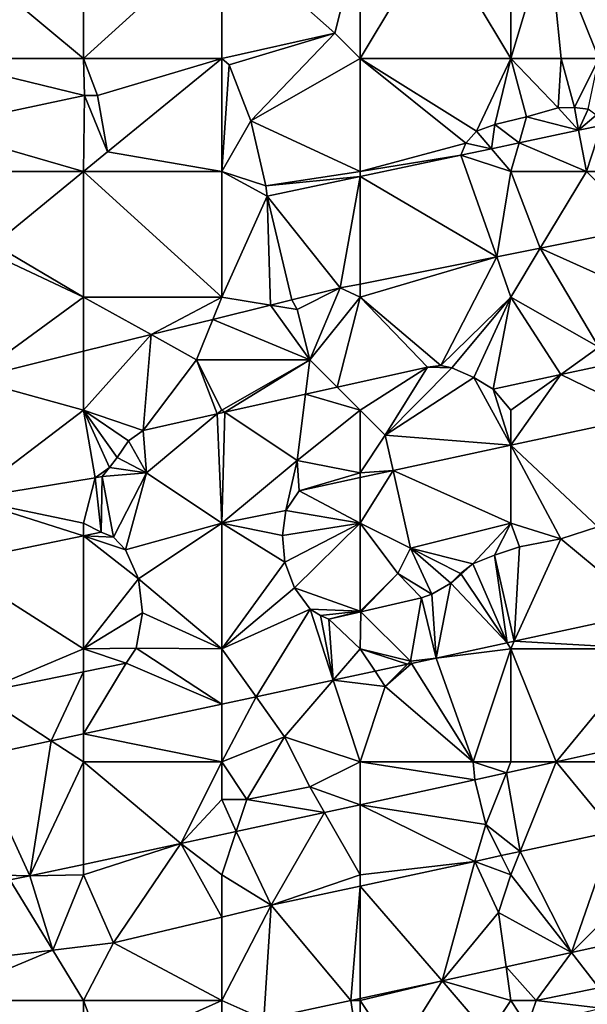
# Model space of a CAD drawing. Units: metres. Extents: x 73750 to 74375, y 348000 to 348500.
# Drawn here: x 74250 to 74295, y 348344 to 348422 of the extents above; entities that cross this region are included whole.
import ezdxf

# ---------------------------------------------------------------- set-up
doc = ezdxf.new("R2010")
doc.units = ezdxf.units.M
doc.layers.add('Terrain', color=15, linetype='Continuous')

msp = doc.modelspace()

# ---------------------------------------------------------------- linework, layer by layer
at = {"layer": 'Terrain'}
for points in [[(74243, 348419, 257.07), (74255, 348419, 257.09), (74243, 348429, 257.1), (74243, 348419, 257.07)], [(74243, 348429, 257.1), (74255, 348419, 257.09), (74255, 348429, 257.16), (74243, 348429, 257.1)], [(74255, 348419, 257.09), (74266, 348429, 257.11), (74255, 348429, 257.16), (74255, 348419, 257.09)], [(74266, 348419, 257.07), (74266, 348429, 257.11), (74255, 348419, 257.09), (74266, 348419, 257.07)], [(74275, 348421, 257.2), (74266, 348429, 257.11), (74266, 348419, 257.07), (74275, 348421, 257.2)], [(74275, 348421, 257.2), (74277, 348429, 257.19), (74266, 348429, 257.11), (74275, 348421, 257.2)], [(74277, 348419, 257.07), (74277, 348429, 257.19), (74275, 348421, 257.2), (74277, 348419, 257.07)], [(74277, 348419, 257.07), (74283, 348429, 256.88), (74277, 348429, 257.19), (74277, 348419, 257.07)], [(74277, 348419, 257.07), (74289, 348419, 256.79), (74283, 348429, 256.88), (74277, 348419, 257.07)], [(74289, 348419, 256.79), (74289, 348429, 256.78), (74283, 348429, 256.88), (74289, 348419, 256.79)], [(74293, 348419, 256.7), (74292, 348429, 256.78), (74289, 348419, 256.79), (74293, 348419, 256.7)], [(74292, 348429, 256.78), (74289, 348429, 256.78), (74289, 348419, 256.79), (74292, 348429, 256.78)], [(74296, 348419, 256.83), (74300, 348429, 257.16), (74292, 348429, 256.78), (74296, 348419, 256.83)], [(74296, 348419, 256.83), (74292, 348429, 256.78), (74293, 348419, 256.7), (74296, 348419, 256.83)], [(74275, 348421, 257.2), (74266, 348419, 257.07), (74266.6, 348418.47, 253.984), (74275, 348421, 257.2)], [(74275, 348421, 257.2), (74266.6, 348418.47, 253.984), (74268.302, 348414.037, 253.833), (74275, 348421, 257.2)], [(74277, 348419, 257.07), (74275, 348421, 257.2), (74268.302, 348414.037, 253.833), (74277, 348419, 257.07)], [(74243, 348419, 257.07), (74243, 348413.478, 254.032), (74255.069, 348416.033, 254.044), (74243, 348419, 257.07)], [(74243, 348419, 257.07), (74255.069, 348416.033, 254.044), (74255, 348419, 257.09), (74243, 348419, 257.07)], [(74255, 348419, 257.09), (74255.069, 348416.033, 254.044), (74256.124, 348416.034, 254.056), (74255, 348419, 257.09)], [(74266, 348419, 257.07), (74255, 348419, 257.09), (74256.124, 348416.034, 254.056), (74266, 348419, 257.07)], [(74266, 348419, 257.07), (74256.124, 348416.034, 254.056), (74256.913, 348411.558, 253.988), (74266, 348419, 257.07)], [(74266, 348419, 257.07), (74256.913, 348411.558, 253.988), (74266, 348410, 257.06), (74266, 348419, 257.07)], [(74266, 348419, 257.07), (74266, 348410, 257.06), (74266.6, 348418.47, 253.984), (74266, 348419, 257.07)], [(74277, 348419, 257.07), (74268.302, 348414.037, 253.833), (74277, 348410, 257.06), (74277, 348419, 257.07)], [(74277, 348419, 257.07), (74277, 348410, 257.06), (74285.421, 348412.25, 254.123), (74277, 348419, 257.07)], [(74277, 348419, 257.07), (74285.421, 348412.25, 254.123), (74286.266, 348413.209, 254.091), (74277, 348419, 257.07)], [(74277, 348419, 257.07), (74286.266, 348413.209, 254.091), (74289, 348419, 256.79), (74277, 348419, 257.07)], [(74289, 348419, 256.79), (74286.266, 348413.209, 254.091), (74287.713, 348413.729, 254.052), (74289, 348419, 256.79)], [(74290.244, 348414.343, 254.067), (74289, 348419, 256.79), (74287.713, 348413.729, 254.052), (74290.244, 348414.343, 254.067)], [(74292.746, 348415.055, 254.048), (74289, 348419, 256.79), (74290.244, 348414.343, 254.067), (74292.746, 348415.055, 254.048)], [(74293, 348419, 256.7), (74289, 348419, 256.79), (74292.746, 348415.055, 254.048), (74293, 348419, 256.7)], [(74293, 348419, 256.7), (74292.746, 348415.055, 254.048), (74294.044, 348415.077, 254.056), (74293, 348419, 256.7)], [(74296, 348419, 256.83), (74293, 348419, 256.7), (74294.044, 348415.077, 254.056), (74296, 348419, 256.83)], [(74296, 348419, 256.83), (74294.044, 348415.077, 254.056), (74295.148, 348414.949, 254.056), (74296, 348419, 256.83)], [(74268.302, 348414.037, 253.833), (74266.6, 348418.47, 253.984), (74266, 348410, 257.06), (74268.302, 348414.037, 253.833)], [(74243, 348413.478, 254.032), (74255, 348410, 257.07), (74255.069, 348416.033, 254.044), (74243, 348413.478, 254.032)], [(74256.913, 348411.558, 253.988), (74255.069, 348416.033, 254.044), (74255, 348410, 257.07), (74256.913, 348411.558, 253.988)], [(74256.913, 348411.558, 253.988), (74256.124, 348416.034, 254.056), (74255.069, 348416.033, 254.044), (74256.913, 348411.558, 253.988)], [(74294.384, 348413.272, 254.071), (74292.746, 348415.055, 254.048), (74290.244, 348414.343, 254.067), (74294.384, 348413.272, 254.071)], [(74294.384, 348413.272, 254.071), (74294.044, 348415.077, 254.056), (74292.746, 348415.055, 254.048), (74294.384, 348413.272, 254.071)], [(74294.384, 348413.272, 254.071), (74295.148, 348414.949, 254.056), (74294.044, 348415.077, 254.056), (74294.384, 348413.272, 254.071)], [(74294.384, 348413.272, 254.071), (74295.769, 348414.475, 254.056), (74295.148, 348414.949, 254.056), (74294.384, 348413.272, 254.071)], [(74268.302, 348414.037, 253.833), (74266, 348410, 257.06), (74269.507, 348408.859, 254.083), (74268.302, 348414.037, 253.833)], [(74277, 348410, 257.06), (74268.302, 348414.037, 253.833), (74269.507, 348408.859, 254.083), (74277, 348410, 257.06)], [(74289.649, 348412.266, 254.109), (74290.244, 348414.343, 254.067), (74287.713, 348413.729, 254.052), (74289.649, 348412.266, 254.109)], [(74289.649, 348412.266, 254.109), (74294.384, 348413.272, 254.071), (74290.244, 348414.343, 254.067), (74289.649, 348412.266, 254.109)], [(74294.384, 348413.272, 254.071), (74296.195, 348413.657, 254.056), (74295.769, 348414.475, 254.056), (74294.384, 348413.272, 254.071)], [(74243, 348410, 257.03), (74255, 348410, 257.07), (74243, 348413.478, 254.032), (74243, 348410, 257.03)], [(74287.465, 348411.802, 254.127), (74286.266, 348413.209, 254.091), (74285.421, 348412.25, 254.123), (74287.465, 348411.802, 254.127)], [(74287.465, 348411.802, 254.127), (74287.713, 348413.729, 254.052), (74286.266, 348413.209, 254.091), (74287.465, 348411.802, 254.127)], [(74289.649, 348412.266, 254.109), (74287.713, 348413.729, 254.052), (74287.465, 348411.802, 254.127), (74289.649, 348412.266, 254.109)], [(74295, 348410, 256.73), (74294.384, 348413.272, 254.071), (74289.649, 348412.266, 254.109), (74295, 348410, 256.73)], [(74295, 348410, 256.73), (74296.195, 348413.657, 254.056), (74294.384, 348413.272, 254.071), (74295, 348410, 256.73)], [(74298, 348410, 256.83), (74296.195, 348413.657, 254.056), (74295, 348410, 256.73), (74298, 348410, 256.83)], [(74266, 348410, 257.06), (74256.913, 348411.558, 253.988), (74255, 348410, 257.07), (74266, 348410, 257.06)], [(74277, 348410, 257.06), (74285.021, 348411.283, 254.147), (74285.421, 348412.25, 254.123), (74277, 348410, 257.06)], [(74287.465, 348411.802, 254.127), (74285.421, 348412.25, 254.123), (74285.021, 348411.283, 254.147), (74287.465, 348411.802, 254.127)], [(74289, 348410, 256.85), (74287.465, 348411.802, 254.127), (74285.021, 348411.283, 254.147), (74289, 348410, 256.85)], [(74289.649, 348412.266, 254.109), (74287.465, 348411.802, 254.127), (74289, 348410, 256.85), (74289.649, 348412.266, 254.109)], [(74295, 348410, 256.73), (74289.649, 348412.266, 254.109), (74289, 348410, 256.85), (74295, 348410, 256.73)], [(74277, 348410, 257.06), (74277, 348409.593, 254.114), (74285.021, 348411.283, 254.147), (74277, 348410, 257.06)], [(74277, 348409.593, 254.114), (74287.871, 348403.201, 253.888), (74285.021, 348411.283, 254.147), (74277, 348409.593, 254.114)], [(74289, 348410, 256.85), (74285.021, 348411.283, 254.147), (74287.871, 348403.201, 253.888), (74289, 348410, 256.85)], [(74243, 348410, 257.03), (74247.894, 348404.175, 254.111), (74255, 348410, 257.07), (74243, 348410, 257.03)], [(74255, 348410, 257.07), (74247.894, 348404.175, 254.111), (74255, 348400, 257.13), (74255, 348410, 257.07)], [(74255, 348410, 257.07), (74255, 348400, 257.13), (74266, 348400, 257.1), (74255, 348410, 257.07)], [(74266, 348410, 257.06), (74255, 348410, 257.07), (74266, 348400, 257.1), (74266, 348410, 257.06)], [(74269.507, 348408.859, 254.083), (74266, 348410, 257.06), (74269.606, 348408.036, 254.083), (74269.507, 348408.859, 254.083)], [(74269.606, 348408.036, 254.083), (74266, 348410, 257.06), (74266, 348400, 257.1), (74269.606, 348408.036, 254.083)], [(74277, 348410, 257.06), (74269.507, 348408.859, 254.083), (74277, 348409.593, 254.114), (74277, 348410, 257.06)], [(74291.334, 348403.89, 253.893), (74289, 348410, 256.85), (74287.871, 348403.201, 253.888), (74291.334, 348403.89, 253.893)], [(74295, 348410, 256.73), (74289, 348410, 256.85), (74291.334, 348403.89, 253.893), (74295, 348410, 256.73)], [(74295, 348410, 256.73), (74291.334, 348403.89, 253.893), (74299.552, 348405.527, 253.905), (74295, 348410, 256.73)], [(74298, 348410, 256.83), (74295, 348410, 256.73), (74299.552, 348405.527, 253.905), (74298, 348410, 256.83)], [(74277, 348409.593, 254.114), (74269.507, 348408.859, 254.083), (74269.606, 348408.036, 254.083), (74277, 348409.593, 254.114)], [(74277, 348409.593, 254.114), (74269.606, 348408.036, 254.083), (74275.427, 348400.722, 253.869), (74277, 348409.593, 254.114)], [(74277, 348409.593, 254.114), (74275.427, 348400.722, 253.869), (74277, 348401.035, 253.871), (74277, 348409.593, 254.114)], [(74277, 348409.593, 254.114), (74277, 348401.035, 253.871), (74287.871, 348403.201, 253.888), (74277, 348409.593, 254.114)], [(74269.883, 348399.353, 253.858), (74269.606, 348408.036, 254.083), (74266, 348400, 257.1), (74269.883, 348399.353, 253.858)], [(74269.883, 348399.353, 253.858), (74271.579, 348399.772, 253.861), (74269.606, 348408.036, 254.083), (74269.883, 348399.353, 253.858)], [(74271.579, 348399.772, 253.861), (74275.427, 348400.722, 253.869), (74269.606, 348408.036, 254.083), (74271.579, 348399.772, 253.861)], [(74300, 348400, 256.81), (74299.552, 348405.527, 253.905), (74291.334, 348403.89, 253.893), (74300, 348400, 256.81)], [(74255, 348400, 257.13), (74247.894, 348404.175, 254.111), (74247.995, 348403.288, 254.111), (74255, 348400, 257.13)], [(74291.334, 348403.89, 253.893), (74287.871, 348403.201, 253.888), (74289, 348400, 256.92), (74291.334, 348403.89, 253.893)], [(74296, 348396, 256.74), (74291.334, 348403.89, 253.893), (74289, 348400, 256.92), (74296, 348396, 256.74)], [(74296, 348396, 256.74), (74300, 348400, 256.81), (74291.334, 348403.89, 253.893), (74296, 348396, 256.74)], [(74246.055, 348393.468, 253.81), (74255, 348400, 257.13), (74247.995, 348403.288, 254.111), (74246.055, 348393.468, 253.81)], [(74277, 348400, 257.09), (74287.871, 348403.201, 253.888), (74277, 348401.035, 253.871), (74277, 348400, 257.09)], [(74283.412, 348394.55, 254.099), (74287.871, 348403.201, 253.888), (74277, 348400, 257.09), (74283.412, 348394.55, 254.099)], [(74283.412, 348394.55, 254.099), (74289, 348400, 256.92), (74287.871, 348403.201, 253.888), (74283.412, 348394.55, 254.099)], [(74272, 348399, 257.22), (74275.427, 348400.722, 253.869), (74271.579, 348399.772, 253.861), (74272, 348399, 257.22)], [(74273, 348395, 257.17), (74275.427, 348400.722, 253.869), (74272, 348399, 257.22), (74273, 348395, 257.17)], [(74273, 348395, 257.17), (74277, 348400, 257.09), (74275.427, 348400.722, 253.869), (74273, 348395, 257.17)], [(74277, 348400, 257.09), (74277, 348401.035, 253.871), (74275.427, 348400.722, 253.869), (74277, 348400, 257.09)], [(74255, 348395.677, 253.828), (74255, 348400, 257.13), (74246.055, 348393.468, 253.81), (74255, 348395.677, 253.828)], [(74260.387, 348397.007, 253.839), (74266, 348400, 257.1), (74255, 348400, 257.13), (74260.387, 348397.007, 253.839)], [(74260.387, 348397.007, 253.839), (74255, 348400, 257.13), (74255, 348395.677, 253.828), (74260.387, 348397.007, 253.839)], [(74260.387, 348397.007, 253.839), (74265.287, 348398.218, 253.849), (74266, 348400, 257.1), (74260.387, 348397.007, 253.839)], [(74269.883, 348399.353, 253.858), (74266, 348400, 257.1), (74265.287, 348398.218, 253.849), (74269.883, 348399.353, 253.858)], [(74272, 348399, 257.22), (74271.579, 348399.772, 253.861), (74269.883, 348399.353, 253.858), (74272, 348399, 257.22)], [(74273, 348395, 257.17), (74275.182, 348392.818, 254.086), (74277, 348400, 257.09), (74273, 348395, 257.17)], [(74275.182, 348392.818, 254.086), (74282.358, 348394.416, 254.115), (74277, 348400, 257.09), (74275.182, 348392.818, 254.086)], [(74283.412, 348394.55, 254.099), (74277, 348400, 257.09), (74282.358, 348394.416, 254.115), (74283.412, 348394.55, 254.099)], [(74284.301, 348394.371, 254.095), (74289, 348400, 256.92), (74283.412, 348394.55, 254.099), (74284.301, 348394.371, 254.095)], [(74286.039, 348393.607, 254.075), (74289, 348400, 256.92), (74284.301, 348394.371, 254.095), (74286.039, 348393.607, 254.075)], [(74287.582, 348392.673, 254.012), (74289, 348400, 256.92), (74286.039, 348393.607, 254.075), (74287.582, 348392.673, 254.012)], [(74292.958, 348393.827, 253.994), (74289, 348400, 256.92), (74287.582, 348392.673, 254.012), (74292.958, 348393.827, 253.994)], [(74296, 348396, 256.74), (74289, 348400, 256.92), (74292.958, 348393.827, 253.994), (74296, 348396, 256.74)], [(74273, 348395, 257.17), (74269.883, 348399.353, 253.858), (74265.287, 348398.218, 253.849), (74273, 348395, 257.17)], [(74273, 348395, 257.17), (74272, 348399, 257.22), (74269.883, 348399.353, 253.858), (74273, 348395, 257.17)], [(74264, 348395, 256.98), (74265.287, 348398.218, 253.849), (74260.387, 348397.007, 253.839), (74264, 348395, 256.98)], [(74273, 348395, 257.17), (74265.287, 348398.218, 253.849), (74264, 348395, 256.98), (74273, 348395, 257.17)], [(74259.755, 348389.382, 254.024), (74260.387, 348397.007, 253.839), (74255, 348391, 257.21), (74259.755, 348389.382, 254.024)], [(74260.387, 348397.007, 253.839), (74255, 348395.677, 253.828), (74255, 348391, 257.21), (74260.387, 348397.007, 253.839)], [(74259.755, 348389.382, 254.024), (74264, 348395, 256.98), (74260.387, 348397.007, 253.839), (74259.755, 348389.382, 254.024)], [(74296, 348396, 256.74), (74292.958, 348393.827, 253.994), (74298.43, 348395.002, 253.976), (74296, 348396, 256.74)], [(74255, 348391, 257.21), (74255, 348395.677, 253.828), (74246.055, 348393.468, 253.81), (74255, 348391, 257.21)], [(74259.755, 348389.382, 254.024), (74265.628, 348390.69, 254.048), (74264, 348395, 256.98), (74259.755, 348389.382, 254.024)], [(74266, 348391, 257), (74264, 348395, 256.98), (74265.628, 348390.69, 254.048), (74266, 348391, 257)], [(74273, 348395, 257.17), (74264, 348395, 256.98), (74266, 348391, 257), (74273, 348395, 257.17)], [(74273, 348395, 257.17), (74266, 348391, 257), (74266.255, 348390.83, 254.05), (74273, 348395, 257.17)], [(74273, 348395, 257.17), (74266.255, 348390.83, 254.05), (74272.657, 348392.255, 254.076), (74273, 348395, 257.17)], [(74273, 348395, 257.17), (74272.657, 348392.255, 254.076), (74275.182, 348392.818, 254.086), (74273, 348395, 257.17)], [(74277, 348391, 257.1), (74282.358, 348394.416, 254.115), (74275.182, 348392.818, 254.086), (74277, 348391, 257.1)], [(74279, 348389, 257.24), (74282.358, 348394.416, 254.115), (74277, 348391, 257.1), (74279, 348389, 257.24)], [(74279, 348389, 257.24), (74284.301, 348394.371, 254.095), (74282.358, 348394.416, 254.115), (74279, 348389, 257.24)], [(74279, 348389, 257.24), (74286.039, 348393.607, 254.075), (74284.301, 348394.371, 254.095), (74279, 348389, 257.24)], [(74284.301, 348394.371, 254.095), (74283.412, 348394.55, 254.099), (74282.358, 348394.416, 254.115), (74284.301, 348394.371, 254.095)], [(74299.783, 348390.507, 253.87), (74298.43, 348395.002, 253.976), (74292.958, 348393.827, 253.994), (74299.783, 348390.507, 253.87)], [(74279, 348389, 257.24), (74289, 348388.195, 253.853), (74286.039, 348393.607, 254.075), (74279, 348389, 257.24)], [(74289, 348388.195, 253.853), (74287.582, 348392.673, 254.012), (74286.039, 348393.607, 254.075), (74289, 348388.195, 253.853)], [(74292.958, 348393.827, 253.994), (74287.582, 348392.673, 254.012), (74289, 348391, 256.92), (74292.958, 348393.827, 253.994)], [(74299.783, 348390.507, 253.87), (74292.958, 348393.827, 253.994), (74289, 348388.195, 253.853), (74299.783, 348390.507, 253.87)], [(74292.958, 348393.827, 253.994), (74289, 348391, 256.92), (74289, 348388.195, 253.853), (74292.958, 348393.827, 253.994)], [(74245.718, 348383.937, 253.897), (74255, 348391, 257.21), (74246.055, 348393.468, 253.81), (74245.718, 348383.937, 253.897)], [(74277, 348391, 257.1), (74275.182, 348392.818, 254.086), (74272.657, 348392.255, 254.076), (74277, 348391, 257.1)], [(74272, 348387, 257.04), (74272.657, 348392.255, 254.076), (74266.255, 348390.83, 254.05), (74272, 348387, 257.04)], [(74272, 348387, 257.04), (74277, 348391, 257.1), (74272.657, 348392.255, 254.076), (74272, 348387, 257.04)], [(74289, 348388.195, 253.853), (74289, 348391, 256.92), (74287.582, 348392.673, 254.012), (74289, 348388.195, 253.853)], [(74255.917, 348385.597, 254.032), (74255, 348391, 257.21), (74245.718, 348383.937, 253.897), (74255.917, 348385.597, 254.032)], [(74259.755, 348389.382, 254.024), (74255, 348391, 257.21), (74258.575, 348388.54, 254.024), (74259.755, 348389.382, 254.024)], [(74258.575, 348388.54, 254.024), (74255, 348391, 257.21), (74257.672, 348387.227, 254.024), (74258.575, 348388.54, 254.024)], [(74257.672, 348387.227, 254.024), (74255, 348391, 257.21), (74257.059, 348386.421, 253.996), (74257.672, 348387.227, 254.024)], [(74257.059, 348386.421, 253.996), (74255, 348391, 257.21), (74255.917, 348385.597, 254.032), (74257.059, 348386.421, 253.996)], [(74260, 348386, 257.18), (74265.628, 348390.69, 254.048), (74259.755, 348389.382, 254.024), (74260, 348386, 257.18)], [(74266, 348382, 257.12), (74265.628, 348390.69, 254.048), (74260, 348386, 257.18), (74266, 348382, 257.12)], [(74266, 348391, 257), (74265.628, 348390.69, 254.048), (74266.255, 348390.83, 254.05), (74266, 348391, 257)], [(74266, 348382, 257.12), (74266.255, 348390.83, 254.05), (74265.628, 348390.69, 254.048), (74266, 348382, 257.12)], [(74272, 348387, 257.04), (74266.255, 348390.83, 254.05), (74266, 348382, 257.12), (74272, 348387, 257.04)], [(74277, 348386, 257.25), (74277, 348391, 257.1), (74272, 348387, 257.04), (74277, 348386, 257.25)], [(74277, 348386, 257.25), (74279, 348389, 257.24), (74277, 348391, 257.1), (74277, 348386, 257.25)], [(74299.783, 348390.507, 253.87), (74289, 348388.195, 253.853), (74295.902, 348381.71, 254.004), (74299.783, 348390.507, 253.87)], [(74260, 348386, 257.18), (74259.755, 348389.382, 254.024), (74258.575, 348388.54, 254.024), (74260, 348386, 257.18)], [(74277, 348386, 257.25), (74279.626, 348386.184, 253.837), (74279, 348389, 257.24), (74277, 348386, 257.25)], [(74279, 348389, 257.24), (74279.626, 348386.184, 253.837), (74289, 348388.195, 253.853), (74279, 348389, 257.24)], [(74260, 348386, 257.18), (74258.575, 348388.54, 254.024), (74257.672, 348387.227, 254.024), (74260, 348386, 257.18)], [(74289, 348382, 256.95), (74289, 348388.195, 253.853), (74279.626, 348386.184, 253.837), (74289, 348382, 256.95)], [(74292.958, 348380.74, 254.036), (74295.902, 348381.71, 254.004), (74289, 348388.195, 253.853), (74292.958, 348380.74, 254.036)], [(74292.958, 348380.74, 254.036), (74289, 348388.195, 253.853), (74289, 348382, 256.95), (74292.958, 348380.74, 254.036)], [(74260, 348386, 257.18), (74257.672, 348387.227, 254.024), (74257.059, 348386.421, 253.996), (74260, 348386, 257.18)], [(74257.059, 348386.421, 253.996), (74255.917, 348385.597, 254.032), (74256.499, 348385.719, 254.02), (74257.059, 348386.421, 253.996)], [(74260, 348386, 257.18), (74257.059, 348386.421, 253.996), (74256.499, 348385.719, 254.02), (74260, 348386, 257.18)], [(74272, 348387, 257.04), (74266, 348382, 257.12), (74271.096, 348383.001, 253.845), (74272, 348387, 257.04)], [(74272, 348387, 257.04), (74271.096, 348383.001, 253.845), (74272.154, 348384.582, 253.825), (74272, 348387, 257.04)], [(74277, 348386, 257.25), (74272, 348387, 257.04), (74272.154, 348384.582, 253.825), (74277, 348386, 257.25)], [(74256.499, 348385.719, 254.02), (74255.917, 348385.597, 254.032), (74256.418, 348381.288, 253.885), (74256.499, 348385.719, 254.02)], [(74257.377, 348380.876, 253.94), (74256.499, 348385.719, 254.02), (74256.418, 348381.288, 253.885), (74257.377, 348380.876, 253.94)], [(74257.377, 348380.876, 253.94), (74260, 348386, 257.18), (74256.499, 348385.719, 254.02), (74257.377, 348380.876, 253.94)], [(74258.345, 348379.879, 253.964), (74260, 348386, 257.18), (74257.377, 348380.876, 253.94), (74258.345, 348379.879, 253.964)], [(74258.345, 348379.879, 253.964), (74266, 348382, 257.12), (74260, 348386, 257.18), (74258.345, 348379.879, 253.964)], [(74277, 348386, 257.25), (74272.154, 348384.582, 253.825), (74277, 348385.621, 253.833), (74277, 348386, 257.25)], [(74277, 348382, 257.19), (74279.626, 348386.184, 253.837), (74277, 348385.621, 253.833), (74277, 348382, 257.19)], [(74277, 348386, 257.25), (74277, 348385.621, 253.833), (74279.626, 348386.184, 253.837), (74277, 348386, 257.25)], [(74281, 348380, 257.01), (74279.626, 348386.184, 253.837), (74277, 348382, 257.19), (74281, 348380, 257.01)], [(74281, 348380, 257.01), (74289, 348382, 256.95), (74279.626, 348386.184, 253.837), (74281, 348380, 257.01)], [(74255.917, 348385.597, 254.032), (74245.718, 348383.937, 253.897), (74255, 348382, 257.13), (74255.917, 348385.597, 254.032)], [(74255.917, 348385.597, 254.032), (74255, 348382, 257.13), (74256.418, 348381.288, 253.885), (74255.917, 348385.597, 254.032)], [(74277, 348382, 257.19), (74277, 348385.621, 253.833), (74272.154, 348384.582, 253.825), (74277, 348382, 257.19)], [(74277, 348382, 257.19), (74272.154, 348384.582, 253.825), (74271.096, 348383.001, 253.845), (74277, 348382, 257.19)], [(74255, 348380.993, 253.883), (74245.718, 348383.937, 253.897), (74244.354, 348378.782, 253.869), (74255, 348380.993, 253.883)], [(74255, 348380.993, 253.883), (74255, 348382, 257.13), (74245.718, 348383.937, 253.897), (74255, 348380.993, 253.883)], [(74270.833, 348381.023, 253.897), (74271.096, 348383.001, 253.845), (74266, 348382, 257.12), (74270.833, 348381.023, 253.897)], [(74270.833, 348381.023, 253.897), (74277, 348382, 257.19), (74271.096, 348383.001, 253.845), (74270.833, 348381.023, 253.897)], [(74255, 348380.993, 253.883), (74256.418, 348381.288, 253.885), (74255, 348382, 257.13), (74255, 348380.993, 253.883)], [(74259.389, 348377.556, 253.976), (74266, 348382, 257.12), (74258.345, 348379.879, 253.964), (74259.389, 348377.556, 253.976)], [(74266, 348372, 257.08), (74266, 348382, 257.12), (74259.389, 348377.556, 253.976), (74266, 348372, 257.08)], [(74271.011, 348378.881, 254.008), (74270.833, 348381.023, 253.897), (74266, 348382, 257.12), (74271.011, 348378.881, 254.008)], [(74271.011, 348378.881, 254.008), (74266, 348382, 257.12), (74266, 348372, 257.08), (74271.011, 348378.881, 254.008)], [(74271.011, 348378.881, 254.008), (74277, 348382, 257.19), (74270.833, 348381.023, 253.897), (74271.011, 348378.881, 254.008)], [(74271.777, 348376.849, 254.02), (74277, 348382, 257.19), (74271.011, 348378.881, 254.008), (74271.777, 348376.849, 254.02)], [(74277, 348375, 256.9), (74277, 348382, 257.19), (74271.777, 348376.849, 254.02), (74277, 348375, 256.9)], [(74277, 348375, 256.9), (74280, 348378, 256.93), (74277, 348382, 257.19), (74277, 348375, 256.9)], [(74280, 348378, 256.93), (74281, 348380, 257.01), (74277, 348382, 257.19), (74280, 348378, 256.93)], [(74281, 348380, 257.01), (74285.979, 348378.764, 254.071), (74289, 348382, 256.95), (74281, 348380, 257.01)], [(74285.979, 348378.764, 254.071), (74287.683, 348379.441, 254.115), (74289, 348382, 256.95), (74285.979, 348378.764, 254.071)], [(74289.685, 348380.122, 254.103), (74289, 348382, 256.95), (74287.683, 348379.441, 254.115), (74289.685, 348380.122, 254.103)], [(74289.685, 348380.122, 254.103), (74292.958, 348380.74, 254.036), (74289, 348382, 256.95), (74289.685, 348380.122, 254.103)], [(74255, 348372, 257.03), (74255, 348380.993, 253.883), (74244.354, 348378.782, 253.869), (74255, 348372, 257.03)], [(74257.377, 348380.876, 253.94), (74256.418, 348381.288, 253.885), (74255, 348380.993, 253.883), (74257.377, 348380.876, 253.94)], [(74259.389, 348377.556, 253.976), (74258.345, 348379.879, 253.964), (74255, 348380.993, 253.883), (74259.389, 348377.556, 253.976)], [(74259.389, 348377.556, 253.976), (74255, 348380.993, 253.883), (74255, 348372, 257.03), (74259.389, 348377.556, 253.976)], [(74258.345, 348379.879, 253.964), (74257.377, 348380.876, 253.94), (74255, 348380.993, 253.883), (74258.345, 348379.879, 253.964)], [(74292.958, 348380.74, 254.036), (74300, 348374.903, 253.835), (74295.902, 348381.71, 254.004), (74292.958, 348380.74, 254.036)], [(74289.685, 348380.122, 254.103), (74289.269, 348372.593, 253.859), (74292.958, 348380.74, 254.036), (74289.685, 348380.122, 254.103)], [(74289.269, 348372.593, 253.859), (74300, 348374.903, 253.835), (74292.958, 348380.74, 254.036), (74289.269, 348372.593, 253.859)], [(74280, 348378, 256.93), (74282.717, 348376.356, 254), (74281, 348380, 257.01), (74280, 348378, 256.93)], [(74285, 348378, 257.05), (74285.979, 348378.764, 254.071), (74281, 348380, 257.01), (74285, 348378, 257.05)], [(74285, 348378, 257.05), (74281, 348380, 257.01), (74284.227, 348377.229, 254.016), (74285, 348378, 257.05)], [(74281, 348380, 257.01), (74282.717, 348376.356, 254), (74284.227, 348377.229, 254.016), (74281, 348380, 257.01)], [(74285.979, 348378.764, 254.071), (74288.688, 348372.468, 253.861), (74287.683, 348379.441, 254.115), (74285.979, 348378.764, 254.071)], [(74289.685, 348380.122, 254.103), (74287.683, 348379.441, 254.115), (74289.269, 348372.593, 253.859), (74289.685, 348380.122, 254.103)], [(74289.269, 348372.593, 253.859), (74287.683, 348379.441, 254.115), (74288.688, 348372.468, 253.861), (74289.269, 348372.593, 253.859)], [(74255, 348372, 257.03), (74244.354, 348378.782, 253.869), (74246.614, 348368.455, 254.036), (74255, 348372, 257.03)], [(74271.777, 348376.849, 254.02), (74271.011, 348378.881, 254.008), (74266, 348372, 257.08), (74271.777, 348376.849, 254.02)], [(74285, 348378, 257.05), (74285.039, 348377.941, 254.042), (74285.979, 348378.764, 254.071), (74285, 348378, 257.05)], [(74285.039, 348377.941, 254.042), (74288.688, 348372.468, 253.861), (74285.979, 348378.764, 254.071), (74285.039, 348377.941, 254.042)], [(74277, 348375, 256.9), (74277.054, 348374.946, 253.968), (74280, 348378, 256.93), (74277, 348375, 256.9)], [(74277.054, 348374.946, 253.968), (74281.878, 348376.062, 253.968), (74280, 348378, 256.93), (74277.054, 348374.946, 253.968)], [(74280, 348378, 256.93), (74281.878, 348376.062, 253.968), (74282.717, 348376.356, 254), (74280, 348378, 256.93)], [(74285, 348378, 257.05), (74284.227, 348377.229, 254.016), (74285.039, 348377.941, 254.042), (74285, 348378, 257.05)], [(74285.039, 348377.941, 254.042), (74284.227, 348377.229, 254.016), (74288.688, 348372.468, 253.861), (74285.039, 348377.941, 254.042)], [(74259.695, 348374.872, 254.008), (74259.389, 348377.556, 253.976), (74255, 348372, 257.03), (74259.695, 348374.872, 254.008)], [(74266, 348372, 257.08), (74259.389, 348377.556, 253.976), (74259.695, 348374.872, 254.008), (74266, 348372, 257.08)], [(74282.717, 348376.356, 254), (74283.06, 348371.257, 253.873), (74284.227, 348377.229, 254.016), (74282.717, 348376.356, 254)], [(74284.227, 348377.229, 254.016), (74283.06, 348371.257, 253.873), (74288.688, 348372.468, 253.861), (74284.227, 348377.229, 254.016)], [(74273.04, 348375.164, 254.004), (74271.777, 348376.849, 254.02), (74266, 348372, 257.08), (74273.04, 348375.164, 254.004)], [(74277, 348375, 256.9), (74271.777, 348376.849, 254.02), (74273.04, 348375.164, 254.004), (74277, 348375, 256.9)], [(74281.878, 348376.062, 253.968), (74283.06, 348371.257, 253.873), (74282.717, 348376.356, 254), (74281.878, 348376.062, 253.968)], [(74277.054, 348374.946, 253.968), (74281, 348371, 256.99), (74281.878, 348376.062, 253.968), (74277.054, 348374.946, 253.968)], [(74281.878, 348376.062, 253.968), (74281, 348371, 256.99), (74283.06, 348371.257, 253.873), (74281.878, 348376.062, 253.968)], [(74259.178, 348372.054, 254.04), (74259.695, 348374.872, 254.008), (74255, 348372, 257.03), (74259.178, 348372.054, 254.04)], [(74266, 348372, 257.08), (74259.695, 348374.872, 254.008), (74259.178, 348372.054, 254.04), (74266, 348372, 257.08)], [(74273.04, 348375.164, 254.004), (74266, 348372, 257.08), (74268.732, 348368.175, 253.906), (74273.04, 348375.164, 254.004)], [(74273.04, 348375.164, 254.004), (74268.732, 348368.175, 253.906), (74274.849, 348369.491, 253.892), (74273.04, 348375.164, 254.004)], [(74277, 348375, 256.9), (74273.04, 348375.164, 254.004), (74273.858, 348374.636, 253.988), (74277, 348375, 256.9)], [(74273.858, 348374.636, 253.988), (74273.04, 348375.164, 254.004), (74274.849, 348369.491, 253.892), (74273.858, 348374.636, 253.988)], [(74277, 348375, 256.9), (74273.858, 348374.636, 253.988), (74274.511, 348374.358, 253.968), (74277, 348375, 256.9)], [(74277, 348375, 256.9), (74274.511, 348374.358, 253.968), (74277.054, 348374.946, 253.968), (74277, 348375, 256.9)], [(74277, 348372, 256.93), (74277.054, 348374.946, 253.968), (74274.511, 348374.358, 253.968), (74277, 348372, 256.93)], [(74277, 348372, 256.93), (74281, 348371, 256.99), (74277.054, 348374.946, 253.968), (74277, 348372, 256.93)], [(74300, 348372, 256.79), (74300, 348374.903, 253.835), (74289.269, 348372.593, 253.859), (74300, 348372, 256.79)], [(74273.858, 348374.636, 253.988), (74274.849, 348369.491, 253.892), (74274.511, 348374.358, 253.968), (74273.858, 348374.636, 253.988)], [(74277, 348372, 256.93), (74274.511, 348374.358, 253.968), (74274.849, 348369.491, 253.892), (74277, 348372, 256.93)], [(74289, 348372, 257.04), (74288.688, 348372.468, 253.861), (74283.06, 348371.257, 253.873), (74289, 348372, 257.04)], [(74289.269, 348372.593, 253.859), (74288.688, 348372.468, 253.861), (74289, 348372, 257.04), (74289.269, 348372.593, 253.859)], [(74300, 348372, 256.79), (74289.269, 348372.593, 253.859), (74289, 348372, 257.04), (74300, 348372, 256.79)], [(74255, 348372, 257.03), (74246.614, 348368.455, 254.036), (74255, 348370.169, 254.03), (74255, 348372, 257.03)], [(74259.178, 348372.054, 254.04), (74255, 348372, 257.03), (74258.397, 348370.864, 254.028), (74259.178, 348372.054, 254.04)], [(74255, 348372, 257.03), (74255, 348370.169, 254.03), (74258.397, 348370.864, 254.028), (74255, 348372, 257.03)], [(74259.178, 348372.054, 254.04), (74258.397, 348370.864, 254.028), (74266, 348367.587, 253.912), (74259.178, 348372.054, 254.04)], [(74266, 348372, 257.08), (74259.178, 348372.054, 254.04), (74266, 348367.587, 253.912), (74266, 348372, 257.08)], [(74268.732, 348368.175, 253.906), (74266, 348372, 257.08), (74266, 348367.587, 253.912), (74268.732, 348368.175, 253.906)], [(74277, 348372, 256.93), (74274.849, 348369.491, 253.892), (74278.193, 348370.21, 253.884), (74277, 348372, 256.93)], [(74277, 348372, 256.93), (74278.193, 348370.21, 253.884), (74280.763, 348370.763, 253.878), (74277, 348372, 256.93)], [(74277, 348372, 256.93), (74280.763, 348370.763, 253.878), (74281, 348371, 256.99), (74277, 348372, 256.93)], [(74289, 348372, 257.04), (74283.06, 348371.257, 253.873), (74286, 348363, 257.22), (74289, 348372, 257.04)], [(74289, 348372, 257.04), (74286, 348363, 257.22), (74289, 348363, 257.14), (74289, 348372, 257.04)], [(74292.601, 348363, 253.993), (74289, 348372, 257.04), (74289, 348363, 257.14), (74292.601, 348363, 253.993)], [(74300, 348372, 256.79), (74289, 348372, 257.04), (74292.601, 348363, 253.993), (74300, 348372, 256.79)], [(74300, 348372, 256.79), (74292.601, 348363, 253.993), (74300, 348364.644, 253.975), (74300, 348372, 256.79)], [(74258.397, 348370.864, 254.028), (74255, 348370.169, 254.03), (74255, 348365.22, 253.937), (74258.397, 348370.864, 254.028)], [(74258.397, 348370.864, 254.028), (74255, 348365.22, 253.937), (74266, 348367.587, 253.912), (74258.397, 348370.864, 254.028)], [(74279, 348369, 257.11), (74280.763, 348370.763, 253.878), (74278.193, 348370.21, 253.884), (74279, 348369, 257.11)], [(74286, 348363, 257.22), (74281.102, 348370.836, 253.878), (74279, 348369, 257.11), (74286, 348363, 257.22)], [(74279, 348369, 257.11), (74281.102, 348370.836, 253.878), (74280.763, 348370.763, 253.878), (74279, 348369, 257.11)], [(74281, 348371, 256.99), (74280.763, 348370.763, 253.878), (74281.102, 348370.836, 253.878), (74281, 348371, 256.99)], [(74283.06, 348371.257, 253.873), (74281, 348371, 256.99), (74281.102, 348370.836, 253.878), (74283.06, 348371.257, 253.873)], [(74286, 348363, 257.22), (74283.06, 348371.257, 253.873), (74281.102, 348370.836, 253.878), (74286, 348363, 257.22)], [(74255, 348370.169, 254.03), (74246.614, 348368.455, 254.036), (74252.436, 348364.668, 253.942), (74255, 348370.169, 254.03)], [(74255, 348370.169, 254.03), (74252.436, 348364.668, 253.942), (74255, 348365.22, 253.937), (74255, 348370.169, 254.03)], [(74274.849, 348369.491, 253.892), (74279, 348369, 257.11), (74278.193, 348370.21, 253.884), (74274.849, 348369.491, 253.892)], [(74271, 348365, 257.2), (74274.849, 348369.491, 253.892), (74268.732, 348368.175, 253.906), (74271, 348365, 257.2)], [(74277, 348363, 257.06), (74274.849, 348369.491, 253.892), (74271, 348365, 257.2), (74277, 348363, 257.06)], [(74277, 348363, 257.06), (74279, 348369, 257.11), (74274.849, 348369.491, 253.892), (74277, 348363, 257.06)], [(74252.436, 348364.668, 253.942), (74246.614, 348368.455, 254.036), (74246.389, 348363.367, 253.956), (74252.436, 348364.668, 253.942)], [(74277, 348363, 257.06), (74286, 348363, 257.22), (74279, 348369, 257.11), (74277, 348363, 257.06)], [(74271, 348365, 257.2), (74268.732, 348368.175, 253.906), (74266, 348363, 257), (74271, 348365, 257.2)], [(74268.732, 348368.175, 253.906), (74266, 348367.587, 253.912), (74266, 348363, 257), (74268.732, 348368.175, 253.906)], [(74266, 348363, 257), (74266, 348367.587, 253.912), (74255, 348365.22, 253.937), (74266, 348363, 257)], [(74250.724, 348353.927, 254.052), (74252.436, 348364.668, 253.942), (74246.389, 348363.367, 253.956), (74250.724, 348353.927, 254.052)], [(74250.724, 348353.927, 254.052), (74255, 348363, 256.87), (74252.436, 348364.668, 253.942), (74250.724, 348353.927, 254.052)], [(74255, 348363, 256.87), (74255, 348365.22, 253.937), (74252.436, 348364.668, 253.942), (74255, 348363, 256.87)], [(74266, 348363, 257), (74255, 348365.22, 253.937), (74255, 348363, 256.87), (74266, 348363, 257)], [(74268, 348360, 256.88), (74271, 348365, 257.2), (74266, 348363, 257), (74268, 348360, 256.88)], [(74268, 348360, 256.88), (74273, 348361, 257.09), (74271, 348365, 257.2), (74268, 348360, 256.88)], [(74273, 348361, 257.09), (74277, 348363, 257.06), (74271, 348365, 257.2), (74273, 348361, 257.09)], [(74300, 348363, 256.81), (74300, 348364.644, 253.975), (74292.601, 348363, 253.993), (74300, 348363, 256.81)], [(74247.441, 348354.014, 254.032), (74250.724, 348353.927, 254.052), (74246.389, 348363.367, 253.956), (74247.441, 348354.014, 254.032)], [(74255, 348354.839, 254.033), (74255, 348363, 256.87), (74250.724, 348353.927, 254.052), (74255, 348354.839, 254.033)], [(74262.737, 348356.488, 254), (74266, 348363, 257), (74255, 348363, 256.87), (74262.737, 348356.488, 254)], [(74262.737, 348356.488, 254), (74255, 348363, 256.87), (74255, 348354.839, 254.033), (74262.737, 348356.488, 254)], [(74266, 348360, 256.88), (74266, 348363, 257), (74262.737, 348356.488, 254), (74266, 348360, 256.88)], [(74268, 348360, 256.88), (74266, 348363, 257), (74266, 348360, 256.88), (74268, 348360, 256.88)], [(74273, 348361, 257.09), (74277, 348359.582, 254.005), (74277, 348363, 257.06), (74273, 348361, 257.09)], [(74277, 348359.582, 254.005), (74286.134, 348361.563, 254.008), (74277, 348363, 257.06), (74277, 348359.582, 254.005)], [(74286.134, 348361.563, 254.008), (74286, 348363, 257.22), (74277, 348363, 257.06), (74286.134, 348361.563, 254.008)], [(74288.649, 348362.122, 254.002), (74286, 348363, 257.22), (74286.134, 348361.563, 254.008), (74288.649, 348362.122, 254.002)], [(74288.649, 348362.122, 254.002), (74289, 348363, 257.14), (74286, 348363, 257.22), (74288.649, 348362.122, 254.002)], [(74288.649, 348362.122, 254.002), (74292.601, 348363, 253.993), (74289, 348363, 257.14), (74288.649, 348362.122, 254.002)], [(74289.743, 348355.858, 253.881), (74292.601, 348363, 253.993), (74288.649, 348362.122, 254.002), (74289.743, 348355.858, 253.881)], [(74297.16, 348357.455, 253.881), (74292.601, 348363, 253.993), (74289.743, 348355.858, 253.881), (74297.16, 348357.455, 253.881)], [(74297.16, 348357.455, 253.881), (74300, 348363, 256.81), (74292.601, 348363, 253.993), (74297.16, 348357.455, 253.881)], [(74277, 348359.582, 254.005), (74287, 348358, 257.23), (74286.134, 348361.563, 254.008), (74277, 348359.582, 254.005)], [(74287, 348358, 257.23), (74288.649, 348362.122, 254.002), (74286.134, 348361.563, 254.008), (74287, 348358, 257.23)], [(74289.743, 348355.858, 253.881), (74288.649, 348362.122, 254.002), (74287, 348358, 257.23), (74289.743, 348355.858, 253.881)], [(74268, 348360, 256.88), (74274.162, 348358.966, 254.004), (74273, 348361, 257.09), (74268, 348360, 256.88)], [(74273, 348361, 257.09), (74274.162, 348358.966, 254.004), (74277, 348359.582, 254.005), (74273, 348361, 257.09)], [(74267.148, 348357.445, 254.002), (74266, 348360, 256.88), (74262.737, 348356.488, 254), (74267.148, 348357.445, 254.002)], [(74268, 348360, 256.88), (74266, 348360, 256.88), (74267.148, 348357.445, 254.002), (74268, 348360, 256.88)], [(74268, 348360, 256.88), (74267.148, 348357.445, 254.002), (74274.162, 348358.966, 254.004), (74268, 348360, 256.88)], [(74277, 348354, 257.1), (74277, 348359.582, 254.005), (74274.162, 348358.966, 254.004), (74277, 348354, 257.1)], [(74277, 348354, 257.1), (74286.126, 348355.079, 253.881), (74277, 348359.582, 254.005), (74277, 348354, 257.1)], [(74277, 348359.582, 254.005), (74286.126, 348355.079, 253.881), (74287, 348358, 257.23), (74277, 348359.582, 254.005)], [(74269.93, 348351.58, 253.881), (74274.162, 348358.966, 254.004), (74267.148, 348357.445, 254.002), (74269.93, 348351.58, 253.881)], [(74269.93, 348351.58, 253.881), (74277, 348354, 257.1), (74274.162, 348358.966, 254.004), (74269.93, 348351.58, 253.881)], [(74267.148, 348357.445, 254.002), (74262.737, 348356.488, 254), (74266, 348354, 257), (74267.148, 348357.445, 254.002)], [(74269.93, 348351.58, 253.881), (74267.148, 348357.445, 254.002), (74266, 348354, 257), (74269.93, 348351.58, 253.881)], [(74287, 348358, 257.23), (74286.126, 348355.079, 253.881), (74288.234, 348355.533, 253.881), (74287, 348358, 257.23)], [(74289.743, 348355.858, 253.881), (74287, 348358, 257.23), (74288.234, 348355.533, 253.881), (74289.743, 348355.858, 253.881)], [(74293.805, 348347.822, 253.958), (74297.16, 348357.455, 253.881), (74289.743, 348355.858, 253.881), (74293.805, 348347.822, 253.958)], [(74293.805, 348347.822, 253.958), (74300, 348354, 256.83), (74297.16, 348357.455, 253.881), (74293.805, 348347.822, 253.958)], [(74257.399, 348348.603, 253.881), (74262.737, 348356.488, 254), (74255, 348354, 256.9), (74257.399, 348348.603, 253.881)], [(74262.737, 348356.488, 254), (74255, 348354.839, 254.033), (74255, 348354, 256.9), (74262.737, 348356.488, 254)], [(74266, 348350.646, 253.881), (74262.737, 348356.488, 254), (74257.399, 348348.603, 253.881), (74266, 348350.646, 253.881)], [(74266, 348350.646, 253.881), (74266, 348354, 257), (74262.737, 348356.488, 254), (74266, 348350.646, 253.881)], [(74289.743, 348355.858, 253.881), (74288.234, 348355.533, 253.881), (74289, 348354, 257.14), (74289.743, 348355.858, 253.881)], [(74293.805, 348347.822, 253.958), (74289.743, 348355.858, 253.881), (74289, 348354, 257.14), (74293.805, 348347.822, 253.958)], [(74277, 348353.107, 253.881), (74283.543, 348345.564, 253.968), (74286.126, 348355.079, 253.881), (74277, 348353.107, 253.881)], [(74277, 348353.107, 253.881), (74286.126, 348355.079, 253.881), (74277, 348354, 257.1), (74277, 348353.107, 253.881)], [(74288, 348351, 257.23), (74286.126, 348355.079, 253.881), (74283.543, 348345.564, 253.968), (74288, 348351, 257.23)], [(74289, 348354, 257.14), (74288.234, 348355.533, 253.881), (74286.126, 348355.079, 253.881), (74289, 348354, 257.14)], [(74288, 348351, 257.23), (74289, 348354, 257.14), (74286.126, 348355.079, 253.881), (74288, 348351, 257.23)], [(74255, 348354, 256.9), (74255, 348354.839, 254.033), (74250.724, 348353.927, 254.052), (74255, 348354, 256.9)], [(74243, 348346.83, 253.903), (74252.553, 348348.006, 253.889), (74249.13, 348353.612, 254.004), (74243, 348346.83, 253.903)], [(74247.441, 348354.014, 254.032), (74249.13, 348353.612, 254.004), (74250.724, 348353.927, 254.052), (74247.441, 348354.014, 254.032)], [(74252.553, 348348.006, 253.889), (74250.724, 348353.927, 254.052), (74249.13, 348353.612, 254.004), (74252.553, 348348.006, 253.889)], [(74252.553, 348348.006, 253.889), (74255, 348354, 256.9), (74250.724, 348353.927, 254.052), (74252.553, 348348.006, 253.889)], [(74257.399, 348348.603, 253.881), (74255, 348354, 256.9), (74252.553, 348348.006, 253.889), (74257.399, 348348.603, 253.881)], [(74269.93, 348351.58, 253.881), (74266, 348354, 257), (74266, 348350.646, 253.881), (74269.93, 348351.58, 253.881)], [(74277, 348353.107, 253.881), (74277, 348354, 257.1), (74269.93, 348351.58, 253.881), (74277, 348353.107, 253.881)], [(74293.805, 348347.822, 253.958), (74289, 348354, 257.14), (74288, 348351, 257.23), (74293.805, 348347.822, 253.958)], [(74293.805, 348347.822, 253.958), (74300, 348349.185, 253.952), (74300, 348354, 256.83), (74293.805, 348347.822, 253.958)], [(74276.266, 348344, 253.962), (74277, 348353.107, 253.881), (74269.93, 348351.58, 253.881), (74276.266, 348344, 253.962)], [(74276.266, 348344, 253.962), (74277, 348344.158, 253.962), (74277, 348353.107, 253.881), (74276.266, 348344, 253.962)], [(74277, 348344.158, 253.962), (74283.543, 348345.564, 253.968), (74277, 348353.107, 253.881), (74277, 348344.158, 253.962)], [(74269.93, 348351.58, 253.881), (74266, 348350.646, 253.881), (74266, 348344, 257.03), (74269.93, 348351.58, 253.881)], [(74269.93, 348351.58, 253.881), (74266, 348344, 257.03), (74269.334, 348342.51, 253.955), (74269.93, 348351.58, 253.881)], [(74276.266, 348344, 253.962), (74269.93, 348351.58, 253.881), (74269.334, 348342.51, 253.955), (74276.266, 348344, 253.962)], [(74266, 348344, 257.03), (74266, 348350.646, 253.881), (74257.399, 348348.603, 253.881), (74266, 348344, 257.03)], [(74288, 348351, 257.23), (74283.543, 348345.564, 253.968), (74288.617, 348346.68, 253.963), (74288, 348351, 257.23)], [(74293.805, 348347.822, 253.958), (74288, 348351, 257.23), (74288.617, 348346.68, 253.963), (74293.805, 348347.822, 253.958)], [(74296, 348345, 256.88), (74300, 348349.185, 253.952), (74293.805, 348347.822, 253.958), (74296, 348345, 256.88)], [(74257.399, 348348.603, 253.881), (74252.553, 348348.006, 253.889), (74255, 348344, 256.98), (74257.399, 348348.603, 253.881)], [(74266, 348344, 257.03), (74257.399, 348348.603, 253.881), (74255, 348344, 256.98), (74266, 348344, 257.03)], [(74243, 348344, 256.95), (74255, 348344, 256.98), (74252.553, 348348.006, 253.889), (74243, 348344, 256.95)], [(74243, 348344, 256.95), (74252.553, 348348.006, 253.889), (74243, 348346.83, 253.903), (74243, 348344, 256.95)], [(74291, 348344, 257.16), (74293.805, 348347.822, 253.958), (74288.617, 348346.68, 253.963), (74291, 348344, 257.16)], [(74291, 348344, 257.16), (74296, 348345, 256.88), (74293.805, 348347.822, 253.958), (74291, 348344, 257.16)], [(74289, 348344, 257.08), (74288.617, 348346.68, 253.963), (74283.543, 348345.564, 253.968), (74289, 348344, 257.08)], [(74291, 348344, 257.16), (74288.617, 348346.68, 253.963), (74289, 348344, 257.08), (74291, 348344, 257.16)], [(74277, 348344, 257.07), (74283.543, 348345.564, 253.968), (74277, 348344.158, 253.962), (74277, 348344, 257.07)], [(74277, 348344, 257.07), (74279.862, 348339.706, 253.834), (74283.543, 348345.564, 253.968), (74277, 348344, 257.07)], [(74283.543, 348345.564, 253.968), (74279.862, 348339.706, 253.834), (74287.2, 348341.3, 253.825), (74283.543, 348345.564, 253.968)], [(74289, 348344, 257.08), (74283.543, 348345.564, 253.968), (74287.2, 348341.3, 253.825), (74289, 348344, 257.08)], [(74291, 348344, 257.16), (74296.178, 348343.397, 253.845), (74296, 348345, 256.88), (74291, 348344, 257.16)], [(74277, 348344, 257.07), (74277, 348344.158, 253.962), (74276.266, 348344, 253.962), (74277, 348344, 257.07)], [(74243, 348344, 256.95), (74243, 348336.851, 253.96), (74255, 348339.43, 253.946), (74243, 348344, 256.95)], [(74243, 348344, 256.95), (74255, 348339.43, 253.946), (74255, 348344, 256.98), (74243, 348344, 256.95)], [(74255, 348344, 256.98), (74255, 348339.43, 253.946), (74256.583, 348339.77, 253.944), (74255, 348344, 256.98)], [(74266, 348344, 257.03), (74255, 348344, 256.98), (74256.583, 348339.77, 253.944), (74266, 348344, 257.03)], [(74266, 348344, 257.03), (74256.583, 348339.77, 253.944), (74266, 348341.794, 253.952), (74266, 348344, 257.03)], [(74266, 348344, 257.03), (74266, 348341.794, 253.952), (74269.334, 348342.51, 253.955), (74266, 348344, 257.03)], [(74276.266, 348344, 253.962), (74269.334, 348342.51, 253.955), (74277, 348339.085, 253.838), (74276.266, 348344, 253.962)], [(74277, 348344, 257.07), (74276.266, 348344, 253.962), (74277, 348339.085, 253.838), (74277, 348344, 257.07)], [(74277, 348344, 257.07), (74277, 348339.085, 253.838), (74279.862, 348339.706, 253.834), (74277, 348344, 257.07)], [(74290.308, 348341.975, 253.821), (74289, 348344, 257.08), (74287.2, 348341.3, 253.825), (74290.308, 348341.975, 253.821)], [(74291, 348344, 257.16), (74289, 348344, 257.08), (74290.308, 348341.975, 253.821), (74291, 348344, 257.16)], [(74291, 348344, 257.16), (74290.308, 348341.975, 253.821), (74296.178, 348343.397, 253.845), (74291, 348344, 257.16)]]:
    msp.add_3dface(points, dxfattribs=at)

doc.saveas('drawing.dxf')
